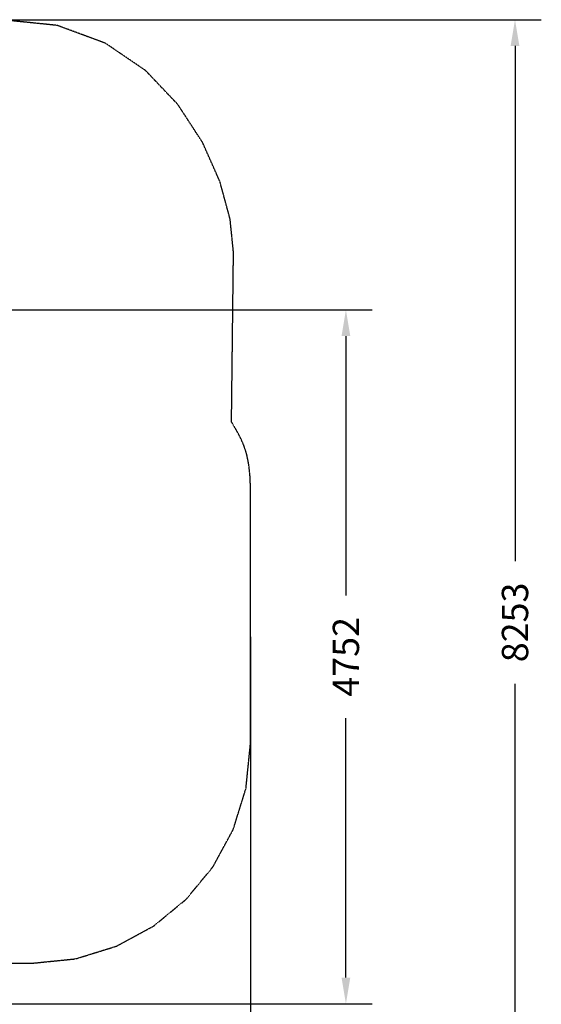
# Model space of a CAD drawing. Extents: x 1484 to 12261, y -2028 to 8087.
# Drawn here: x 8691 to 12261, y 1346 to 8087 of the extents above; entities that cross this region are included whole.
import ezdxf

# ---------------------------------------------------------------- set-up
doc = ezdxf.new("R2010")
doc.units = 0
doc.header["$MEASUREMENT"] = 0
doc.linetypes.add('NEW_LINE1', pattern=[1.5, 1, -0.5])
doc.layers.get('0').update_dxf_attribs({"linetype": 'CONTINUOUS'})
doc.layers.get('Defpoints').update_dxf_attribs({"linetype": 'CONTINUOUS'})
doc.layers.add('LAYER_1', color=7, linetype='CONTINUOUS')
doc.dimstyles.get("Standard").update_dxf_attribs({"dimscale": 1000, "dimtxt": 0.18, "dimasz": 0.18, "dimexe": 0.18, "dimexo": 0.0625, "dimgap": 0.09, "dimtad": 0, "dimdec": 0, "dimzin": 0, "dimdsep": 46, "dimtxsty": 'Standard', "dimcen": 0.09, "dimadec": 0, "dimazin": 0, "dimtfac": 1, "dimtdec": 0, "dimtofl": 0, "dimtmove": 2, "dimatfit": 3, "dimfxl": 1, "dimtolj": 1, "dimtzin": 0, "dimarcsym": 0})

# ---------------------------------------------------------------- blocks, each defined once
blk = doc.blocks.new('*D1')
at = {"color": 0, "lineweight": -2, "transparency": 16777216}
for p, q in [((10270.2, 3862.1), (10270.2, -2027.9)), ((1483.9, 1870.3), (1483.9, -2027.9)), ((1663.9, -1847.9), (5457, -1847.9)), ((10090.2, -1847.9), (6297, -1847.9))]:
    blk.add_line(p, q, dxfattribs=at)
at = {"color": 0, "transparency": 16777216}
for points in [[(1663.9, -1817.9), (1663.9, -1877.9), (1483.9, -1847.9)], [(10090.2, -1817.9), (10090.2, -1877.9), (10270.2, -1847.9)]]:
    blk.add_solid(points, dxfattribs=at)
at = {"layer": 'Defpoints', "color": 0, "transparency": 16777216}
for p in [(10270.2, 3924.6), (1483.9, 1932.8), (1483.9, -1847.9)]:
    blk.add_point(p, dxfattribs=at)
at = {"color": 0, "transparency": 16777216, "insert": (5877, -1847.9), "char_height": 180, "attachment_point": 5}
blk.add_mtext('\\A1;8786', dxfattribs=at)
blk = doc.blocks.new('*D2')
at = {"color": 0, "lineweight": -2, "transparency": 16777216}
for p, q in [((8264.8, 8086.7), (12260.9, 8086.7)), ((12080.9, 7906.7), (12080.9, 4380.3)), ((12080.9, 13.9), (12080.9, 3540.3)), ((5960.3, -166.1), (12260.9, -166.1))]:
    blk.add_line(p, q, dxfattribs=at)
at = {"color": 0, "transparency": 16777216}
for points in [[(12050.9, 7906.7), (12110.9, 7906.7), (12080.9, 8086.7)], [(12050.9, 13.9), (12110.9, 13.9), (12080.9, -166.1)]]:
    blk.add_solid(points, dxfattribs=at)
at = {"layer": 'Defpoints', "color": 0, "transparency": 16777216}
for p in [(8202.3, 8086.7), (5897.8, -166.1), (12080.9, -166.1)]:
    blk.add_point(p, dxfattribs=at)
at = {"color": 0, "transparency": 16777216, "insert": (12080.9, 3960.3), "char_height": 180, "attachment_point": 5, "rotation": 90}
blk.add_mtext('\\A1;8253', dxfattribs=at)
blk = doc.blocks.new('*D3')
at = {"color": 0, "lineweight": -2, "transparency": 16777216}
for p, q in [((7870.4, 6100.4), (11103.8, 6100.4)), ((10923.8, 5920.4), (10923.8, 4144.5)), ((10923.8, 1528.5), (10923.8, 3304.5)), ((5454.1, 1348.5), (11103.8, 1348.5))]:
    blk.add_line(p, q, dxfattribs=at)
at = {"color": 0, "transparency": 16777216}
for points in [[(10893.8, 5920.4), (10953.8, 5920.4), (10923.8, 6100.4)], [(10893.8, 1528.5), (10953.8, 1528.5), (10923.8, 1348.5)]]:
    blk.add_solid(points, dxfattribs=at)
at = {"layer": 'Defpoints', "color": 0, "transparency": 16777216}
for p in [(7807.9, 6100.4), (5391.6, 1348.5), (10923.8, 1348.5)]:
    blk.add_point(p, dxfattribs=at)
at = {"color": 0, "transparency": 16777216, "insert": (10923.8, 3724.5), "char_height": 180, "attachment_point": 5, "rotation": 90}
blk.add_mtext('\\A1;4752', dxfattribs=at)

msp = doc.modelspace()

# ---------------------------------------------------------------- linework, layer by layer
at = {"layer": 'LAYER_1', "color": 253, "linetype": 'NEW_LINE1'}
msp.add_lwpolyline([(8223.6, 1626.5), (8771.1, 1626.5), (9073.2, 1656.9), (9354.6, 1744.2), (9609.2, 1882.4), (9831.1, 2065.3), (10014.2, 2287.1), (10152.4, 2541.6), (10239.7, 2822.8), (10270.2, 3124.7), (10270.2, 4724.5), (10271.8, 4851.6), (10268.3, 4955), (10259.5, 5039.2), (10245.8, 5108.9), (10226.9, 5168.6), (10203.2, 5223), (10174.5, 5276.5), (10141, 5333.8), (10154.4, 6493.9), (10131.4, 6721.7), (10061.5, 6978.7), (9942.9, 7246.3), (9774, 7505.7), (9553.1, 7738.2), (9278.4, 7925), (8948.5, 8047.4), (8561.4, 8086.7)], dxfattribs=at)

# ---------------------------------------------------------------- dimensions: what is measured, and where the dimension line sits
at = {"color": 253}
dim = msp.add_linear_dim(base=(12080.9, -166.1), p1=(8202.3, 8086.7), p2=(5897.8, -166.1), angle=90, dimstyle='Standard', dxfattribs=at)
dim.commit()
dim.dimension.update_dxf_attribs({"geometry": '*D2', "text_midpoint": (12080.9, 3960.3)})
at = {"color": 7}
dim = msp.add_linear_dim(base=(10923.8, 1348.5), p1=(7807.9, 6100.4), p2=(5391.6, 1348.5), angle=90, dimstyle='Standard', dxfattribs=at)
dim.commit()
dim.dimension.update_dxf_attribs({"geometry": '*D3', "text_midpoint": (10923.8, 3724.5)})
at = {"color": 253}
dim = msp.add_linear_dim(base=(1483.9, -1847.9), p1=(10270.2, 3924.6), p2=(1483.9, 1932.8), dimstyle='Standard', dxfattribs=at)
dim.commit()
dim.dimension.update_dxf_attribs({"geometry": '*D1', "text_midpoint": (5877, -1847.9)})

doc.saveas('drawing.dxf')
